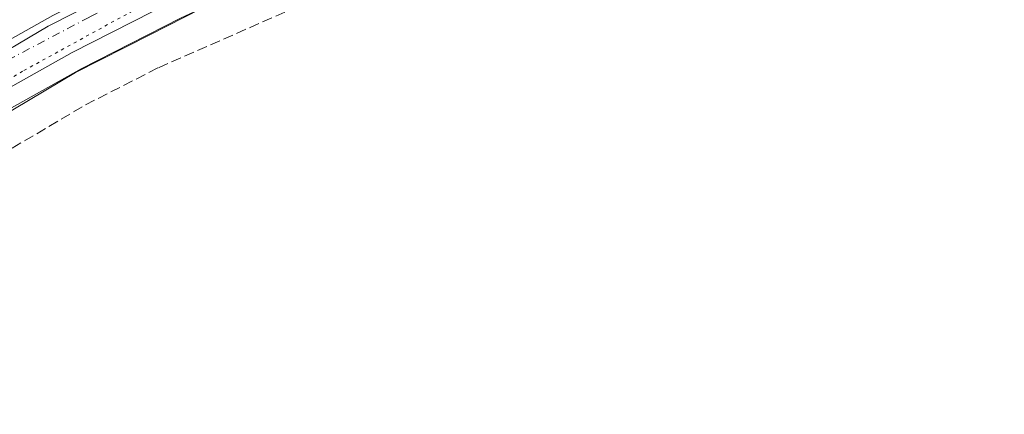
# Model space of a CAD drawing. Units: metres. Extents: x 611267 to 614728, y 4703875 to 4706244.
# Drawn here: x 611953 to 612113, y 4704679 to 4704743 of the extents above; entities that cross this region are included whole.
import ezdxf

# ---------------------------------------------------------------- set-up
doc = ezdxf.new("R2010")
doc.units = ezdxf.units.M
doc.header["$MEASUREMENT"] = 0
for name, pattern in [('DGN Style 3', [2.307223458686699, 1.648016756204785, -0.6592067024819142]), ('DGN Style 4', [2.6384748266838614, 1.318413404963828, -0.6592067024819142, 0.001648016756204785, -0.6592067024819142]), ('DGN Style 5', [1.1536117293433497, 0.4944050268614355, -0.6592067024819142])]:
    doc.linetypes.add(name, pattern=pattern)
for name, color, linetype, lineweight in [('Carretera de calzada única Cxs', 7, 'Continuous', 13), ('Carretera de calzada única eje', 7, 'DGN Style 4', 0), ('Corriente artificial lineal', 4, 'DGN Style 3', 13), ('Cultivos herbáceos CxS', 92, 'Continuous', 0), ('Núcleo urbano CxS', 7, 'Continuous', 0), ('Vía pecuaria CxS', 92, 'Continuous', 13), ('Vía pecuaria eje', 92, 'DGN Style 5', 0)]:
    doc.layers.add(name, color=color, linetype=linetype, lineweight=lineweight)

# ---------------------------------------------------------------- blocks, each defined once
blk = doc.blocks.new('*U19')
at = {"layer": 'Cultivos herbáceos CxS', "color": 92, "linetype": 'Continuous', "lineweight": 0}
blk.add_polyline3d([(611789.3598999997, 4704568.392300001, 381.9952999999951), (611796.0214999998, 4704579.504899999, 382.1404999999941), (611799.5532999998, 4704584.883099999, 382.1888999999938), (611806.4458999997, 4704595.379699999, 382.2121999999945), (611821.4001000002, 4704615.808900001, 382.2973000000056), (611837.7089000001, 4704635.606100001, 382.4146999999939), (611841.0800999999, 4704639.3135, 382.4192000000039), (612033.5537, 4704439.2404, 379.959400000007), (612080.2731, 4704453.8698, 379.9925999999978), (611875.0154999997, 4704673.3325, 382.3224000000046), (611883.3081999999, 4704680.826199999, 382.3086999999941), (611898.5932999998, 4704693.3619, 382.2918999999966), (611919.8205000004, 4704709.031400001, 382.2087000000029), (611936.2971000001, 4704719.9462, 382.1687999999995), (611947.0791999997, 4704726.4868, 382.1420999999973), (611962.8513000002, 4704735.282199999, 382.1055999999954), (611978.9775, 4704743.484300001, 382.0647000000026), (611989.8717999998, 4704748.5944, 382.0754000000015), (612011.0893000001, 4704757.751300001, 382.0574000000051), (612042.2747, 4704769.122300001, 382.0737999999984), (612067.3828999996, 4704777.2191, 381.9573999999994), (612106.3912000004, 4704789.2609, 381.8822999999975), (612114.3320000004, 4704791.712200001, 381.9089999999997)], dxfattribs=at)
blk = doc.blocks.new('*U25')
at = {"layer": 'Carretera de calzada única Cxs', "color": 7, "linetype": 'Continuous', "lineweight": 13}
blk.add_polyline3d([(611947.3548999997, 4704748.6917, 382.4266000000061), (611954.9801000003, 4704751.210100001, 382.545499999993), (611991.2125000004, 4704762.624500001, 382.482799999998), (611995.3158999998, 4704763.9319, 382.4409000000014), (612008.1601, 4704768.0101, 382.3640000000014), (611985.8501000004, 4704757.5101, 382.4170000000013), (611974.6700999998, 4704752.290100001, 382.4409000000014), (611958.2600999996, 4704743.9301, 382.4608000000007), (611942.1601, 4704734.9301, 382.540599999993)], dxfattribs=at)

msp = doc.modelspace()

# ---------------------------------------------------------------- linework, layer by layer
at = {"layer": 'Carretera de calzada única Cxs', "color": 7, "linetype": 'Continuous', "lineweight": 13}
for points in [[(612470.9200999998, 4704907.5001, 380.8463000000047), (612358.3701, 4704872.1501, 381.0840999999928), (612333.6601, 4704864.3101, 381.2274999999936), (612326.3901000004, 4704862.0101, 381.1671000000061), (612127.3201000001, 4704799.1501, 381.8858000000037), (612113.4200999998, 4704794.5701, 382.0044999999955), (612066.4801000003, 4704780.0801, 382.3852999999945), (612041.3000999996, 4704771.960100001, 383.0608000000066), (612009.9801000003, 4704760.540100001, 382.1931000000041), (611988.6401000004, 4704751.3301, 382.3322999999946), (611977.6601, 4704746.1801, 382.3512999999948), (611961.4401000004, 4704737.9301, 382.1918000000005), (611945.5701000001, 4704729.0801, 382.6386999999959), (611934.6901000004, 4704722.4801, 382.2443000000058), (611918.1001000004, 4704711.4901, 382.4103000000032), (611896.7500999998, 4704695.7301, 382.4909999999945), (611881.3501000004, 4704683.100099999, 382.4364999999962), (611862.9801000003, 4704666.5001, 382.4977000000072), (611848.8701, 4704652.340100001, 382.6178000000073), (611835.4401000004, 4704637.5701, 382.5179999999964), (611819.0301000001, 4704617.6501, 382.4992000000057), (611803.9801000003, 4704597.090100001, 382.3800999999949), (611801.2094999999, 4704592.8709, 382.3119000000006)], [(611863.1700999998, 4704676.0601, 382.7884999999951), (611878.3201000001, 4704689.4901, 382.7299000000057), (611892.5701000001, 4704701.090100001, 382.7228000000032), (611914.2100999998, 4704717.050100001, 382.6897999999928), (611931.0701000001, 4704728.210100001, 382.6111999999994), (611942.1601, 4704734.9301, 382.540599999993), (611958.2600999996, 4704743.9301, 382.4608000000007), (611974.6700999998, 4704752.290100001, 382.4409000000014), (611985.8501000004, 4704757.5101, 382.4170000000013), (612008.1601, 4704768.0101, 382.3640000000014), (612051.5018999996, 4704781.735099999, 382.0610000000015), (612053.7039000001, 4704782.7137, 382.0494000000036), (612055.6250999998, 4704783.058499999, 382.0513000000064), (612064.3201000001, 4704785.840100001, 382.0550999999978), (612107.6201, 4704799.4801, 381.9759999999951), (612108.2017000001, 4704799.663899999, 381.975099999996), (612111.3161000004, 4704800.648499999, 381.9689000000071), (612112.0800999999, 4704800.890100001, 381.9670000000042), (612125.4600999998, 4704805.110099999, 383.7452999999951)], [(612113.4200999998, 4704794.5701, 382.0044999999955), (612066.4801000003, 4704780.0801, 382.3852999999945), (612041.3000999996, 4704771.960100001, 383.0608000000066), (612009.9801000003, 4704760.540100001, 382.1931000000041), (611988.6401000004, 4704751.3301, 382.3322999999946), (611977.6601, 4704746.1801, 382.3512999999948), (611961.4401000004, 4704737.9301, 382.1918000000005), (611945.5701000001, 4704729.0801, 382.6386999999959), (611934.6901000004, 4704722.4801, 382.2443000000058), (611918.1001000004, 4704711.4901, 382.4103000000032), (611896.7500999998, 4704695.7301, 382.4909999999945), (611881.3501000004, 4704683.100099999, 382.4364999999962), (611862.9801000003, 4704666.5001, 382.4977000000072), (611848.8701, 4704652.340100001, 382.6178000000073), (611835.4401000004, 4704637.5701, 382.5179999999964), (611819.0301000001, 4704617.6501, 382.4992000000057), (611803.9801000003, 4704597.090100001, 382.3800999999949), (611801.2094999999, 4704592.8709, 382.3119000000006), (611795.0695000002, 4704583.520500001, 382.3076000000001), (611793.4801000003, 4704581.100099999, 382.2918000000063)], [(611878.3201000001, 4704689.4901, 382.7299000000057), (611892.5701000001, 4704701.090100001, 382.7228000000032), (611914.2100999998, 4704717.050100001, 382.6897999999928), (611931.0701000001, 4704728.210100001, 382.6111999999994), (611942.1601, 4704734.9301, 382.540599999993), (611958.2600999996, 4704743.9301, 382.4608000000007), (611974.6700999998, 4704752.290100001, 382.4409000000014), (611985.8501000004, 4704757.5101, 382.4170000000013), (612008.1601, 4704768.0101, 382.3640000000014)], [(611878.3201000001, 4704689.4901, 382.7299000000057), (611892.5701000001, 4704701.090100001, 382.7228000000032), (611914.2100999998, 4704717.050100001, 382.6897999999928), (611931.0701000001, 4704728.210100001, 382.6111999999994), (611942.1601, 4704734.9301, 382.540599999993), (611958.2600999996, 4704743.9301, 382.4608000000007), (611974.6700999998, 4704752.290100001, 382.4409000000014), (611985.8501000004, 4704757.5101, 382.4170000000013), (612008.1601, 4704768.0101, 382.3640000000014)]]:
    msp.add_polyline3d(points, dxfattribs=at)
at = {"layer": 'Carretera de calzada única eje', "color": 7, "linetype": 'DGN Style 4', "lineweight": 0}
msp.add_polyline3d([(612000.9401000004, 4704760.9901, 382.2991999999941), (611987.6001000004, 4704755.140100001, 382.3041999999987), (611964.2100999998, 4704743.670100001, 382.3429999999935), (611947.3201000001, 4704734.770099999, 382.4520000000048), (611942.6201, 4704731.8201, 382.4401000000071), (611937.1901000004, 4704728.5101, 382.4334999999992), (611932.4801000003, 4704725.550100001, 382.4510000000009), (611924.1901000004, 4704720.050100001, 382.4713999999949), (611914.8201000001, 4704714.110099999, 382.5258999999933), (611910.9200999998, 4704711.350099999, 382.5488999999943), (611900.2500999998, 4704703.4801, 382.5685999999987)], dxfattribs=at)
at = {"layer": 'Corriente artificial lineal', "color": 4, "linetype": 'DGN Style 3', "lineweight": 13}
msp.add_polyline3d([(611888.7518999996, 4704680.312899999, 382.0142999999953), (611889.3598999997, 4704679.5886, 381.9401000000071), (611908.0925000003, 4704694.828700001, 381.960699999996), (611917.8556000004, 4704701.4168, 381.8499000000011), (611931.8256000001, 4704710.703700001, 381.9468999999954), (611963.5756999999, 4704729.4362, 381.895399999994), (611975.4025999998, 4704735.468800001, 381.8573999999935), (611996.7544999998, 4704744.835000001, 381.8984999999957), (612030.6476999996, 4704758.5669, 381.680600000007), (612054.2220999999, 4704766.2663, 381.6600000000035), (612068.6683999998, 4704771.9813, 381.676999999996), (612083.1146999998, 4704778.4901, 381.7642000000051), (612098.2753999997, 4704783.649499999, 381.8001999999979)], dxfattribs=at)
at = {"layer": 'Cultivos herbáceos CxS', "color": 92, "linetype": 'Continuous', "lineweight": 0}
msp.add_polyline3d([(612471.7926000003, 4704904.629699999, 380.6888999999938), (612411.0675999997, 4704885.5569, 380.6054000000004), (612359.2734000003, 4704869.2894, 380.8350000000065), (612334.5663000002, 4704861.450300001, 381.0494999999937), (612327.2944, 4704859.149499999, 381.0483999999997), (612249.3583000004, 4704834.539899999, 381.4548000000068), (612157.5676999995, 4704805.555400001, 381.6907999999967), (612128.2412999999, 4704796.2949, 381.8027000000002), (612114.3320000004, 4704791.712200001, 381.9089999999997), (612106.3912000004, 4704789.2609, 381.8822999999975), (612067.3828999996, 4704777.2191, 381.9573999999994), (612042.2747, 4704769.122300001, 382.0737999999984), (612011.0893000001, 4704757.751300001, 382.0574000000051), (611989.8717999998, 4704748.5944, 382.0754000000015), (611978.9775, 4704743.484300001, 382.0647000000026), (611962.8513000002, 4704735.282199999, 382.1055999999954), (611947.0791999997, 4704726.4868, 382.1420999999973), (611936.2971000001, 4704719.9462, 382.1687999999995), (611919.8205000004, 4704709.031400001, 382.2087000000029), (611898.5932999998, 4704693.3619, 382.2918999999966), (611883.3081999999, 4704680.826199999, 382.3086999999941), (611875.0154999997, 4704673.3325, 382.3224000000046)], dxfattribs=at)
at = {"layer": 'Núcleo urbano CxS', "color": 7, "linetype": 'Continuous', "lineweight": 0}
for points in [[(612471.7926000003, 4704904.629699999, 380.6888999999938), (612411.0675999997, 4704885.5569, 380.6054000000004), (612359.2734000003, 4704869.2894, 380.8350000000065), (612334.5663000002, 4704861.450300001, 381.0494999999937), (612327.2944, 4704859.149499999, 381.0483999999997), (612249.3583000004, 4704834.539899999, 381.4548000000068), (612157.5676999995, 4704805.555400001, 381.6907999999967), (612128.2412999999, 4704796.2949, 381.8027000000002), (612114.3320000004, 4704791.712200001, 381.9089999999997), (612106.3912000004, 4704789.2609, 381.8822999999975), (612067.3828999996, 4704777.2191, 381.9573999999994), (612042.2747, 4704769.122300001, 382.0737999999984), (612011.0893000001, 4704757.751300001, 382.0574000000051), (611989.8717999998, 4704748.5944, 382.0754000000015), (611978.9775, 4704743.484300001, 382.0647000000026), (611962.8513000002, 4704735.282199999, 382.1055999999954), (611947.0791999997, 4704726.4868, 382.1420999999973), (611936.2971000001, 4704719.9462, 382.1687999999995), (611919.8205000004, 4704709.031400001, 382.2087000000029), (611898.5932999998, 4704693.3619, 382.2918999999966), (611883.3081999999, 4704680.826199999, 382.3086999999941), (611875.0154999997, 4704673.3325, 382.3224000000046)], [(612114.3320000004, 4704791.712200001, 381.9089999999997), (612106.3912000004, 4704789.2609, 381.8822999999975), (612067.3828999996, 4704777.2191, 381.9573999999994), (612042.2747, 4704769.122300001, 382.0737999999984), (612011.0893000001, 4704757.751300001, 382.0574000000051), (611989.8717999998, 4704748.5944, 382.0754000000015), (611978.9775, 4704743.484300001, 382.0647000000026), (611962.8513000002, 4704735.282199999, 382.1055999999954), (611947.0791999997, 4704726.4868, 382.1420999999973), (611936.2971000001, 4704719.9462, 382.1687999999995), (611919.8205000004, 4704709.031400001, 382.2087000000029), (611898.5932999998, 4704693.3619, 382.2918999999966), (611883.3081999999, 4704680.826199999, 382.3086999999941), (611875.0154999997, 4704673.3325, 382.3224000000046), (611865.0497000003, 4704664.327, 382.3684000000067), (611851.0434999998, 4704650.2711, 382.3956999999937), (611845.0653999997, 4704643.6963, 382.4060999999929), (611841.0800999999, 4704639.3135, 382.4192000000039), (611837.7089000001, 4704635.606100001, 382.4146999999939), (611821.4001000002, 4704615.808900001, 382.2973000000056), (611806.4458999997, 4704595.379699999, 382.2121999999945), (611799.5532999998, 4704584.883099999, 382.1888999999938), (611796.0214999998, 4704579.504899999, 382.1404999999941), (611789.3598999997, 4704568.392300001, 381.9952999999951)]]:
    msp.add_polyline3d(points, dxfattribs=at)
at = {"layer": 'Vía pecuaria CxS', "color": 92, "linetype": 'Continuous', "lineweight": 13}
msp.add_polyline3d([(611861.0953000003, 4704674.944, 382.7845999999991), (611873.0884999996, 4704685.745800001, 382.7848999999987), (611880.6595999999, 4704692.772700001, 382.7351999999955), (611918.8119999999, 4704718.576099999, 382.6183000000019), (611934.8531999999, 4704728.7829, 382.511599999998), (611957.5143999998, 4704742.219500001, 382.4489999999932), (611970.1255999999, 4704748.6303, 382.4008000000031), (611983.7396999998, 4704755.827099999, 382.3950000000041), (611987.7885999996, 4704747.8771, 382.5326000000059), (611974.0983999996, 4704740.835300001, 382.8671000000031), (611961.9693, 4704734.6885, 382.1919999999955), (611949.4472000003, 4704727.283600001, 383.3279000000039), (611942.0900999998, 4704723.345799999, 382.1236000000063), (611935.7061000001, 4704718.9889, 382.2163), (611920.4949000003, 4704709.1851, 382.5532999999996), (611901.2926000003, 4704695.3914, 382.3500000000058), (611887.1794999996, 4704684.5496, 382.2905000000028), (611880.1162999999, 4704677.943700001, 382.2600999999996)], dxfattribs=at)
msp.add_polyline3d([(611861.0953000003, 4704674.944, 382.7845999999991), (611873.0884999996, 4704685.745800001, 382.7848999999987), (611880.6595999999, 4704692.772700001, 382.7351999999955), (611918.8119999999, 4704718.576099999, 382.6183000000019), (611934.8531999999, 4704728.7829, 382.511599999998), (611957.5143999998, 4704742.219500001, 382.4489999999932), (611970.1255999999, 4704748.6303, 382.4008000000031), (611983.7396999998, 4704755.827099999, 382.3950000000041), (611987.7885999996, 4704747.8771, 382.5326000000059), (611974.0983999996, 4704740.835300001, 382.8671000000031), (611961.9693, 4704734.6885, 382.1919999999955), (611949.4472000003, 4704727.283600001, 383.3279000000039), (611942.0900999998, 4704723.345799999, 382.1236000000063), (611935.7061000001, 4704718.9889, 382.2163), (611920.4949000003, 4704709.1851, 382.5532999999996), (611901.2926000003, 4704695.3914, 382.3500000000058), (611887.1794999996, 4704684.5496, 382.2905000000028), (611880.1162999999, 4704677.943700001, 382.2600999999996)], dxfattribs=at)
at = {"layer": 'Vía pecuaria eje', "color": 92, "linetype": 'DGN Style 5', "lineweight": 0}
msp.add_polyline3d([(612460.9616, 4704907.8455, 380.8592000000062), (612373.9480999997, 4704879.813200001, 381.0368000000017), (612112.5377000002, 4704797.266899999, 381.9815999999992), (612014.2633999997, 4704764.495100001, 382.2203000000009), (611987.7543000003, 4704753.4268, 382.2425999999978), (611985.4517999999, 4704752.465399999, 382.2516999999934), (611983.3597999997, 4704751.319900001, 382.2771999999969), (611953.3882999998, 4704734.9079, 382.2994999999937), (611926.4005000005, 4704718.504100001, 382.3571999999986), (611889.3583000004, 4704693.104599999, 382.5402000000031), (611854.4326999999, 4704662.4134, 382.672900000005), (611822.1529000001, 4704626.959600001, 382.6275000000023), (611796.7522999998, 4704589.918299999, 382.3769000000029), (611772.9391000001, 4704551.818600001, 382.2302999999956)], dxfattribs=at)

# ---------------------------------------------------------------- block references
at = {"layer": 'Carretera de calzada única Cxs', "color": 7, "linetype": 'Continuous', "lineweight": 13}
msp.add_blockref('*U25', (0, 0), dxfattribs=at)
at = {"layer": 'Cultivos herbáceos CxS', "color": 92, "linetype": 'Continuous', "lineweight": 0}
msp.add_blockref('*U19', (0, 0), dxfattribs=at)

doc.saveas('drawing.dxf')
